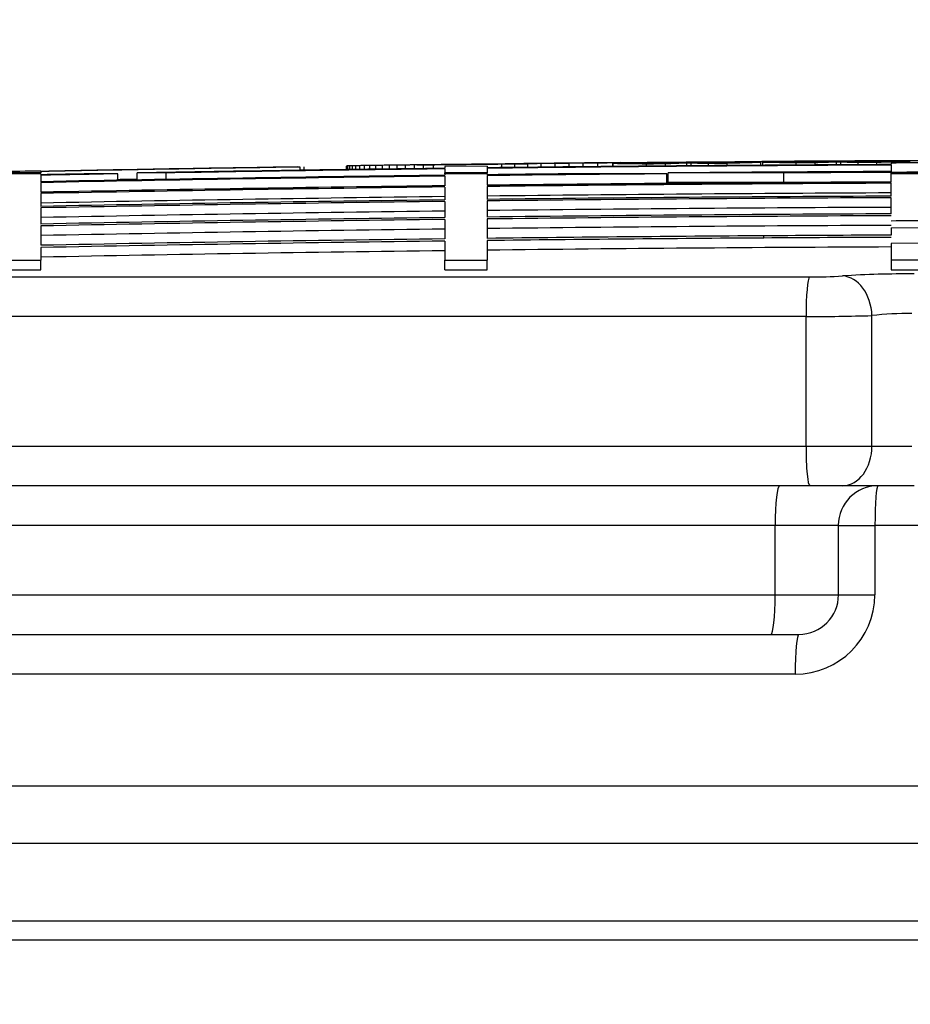
# Model space of a CAD drawing. Units: millimetres. Extents: x 0 to 420, y 0 to 297.
# Drawn here: x 63 to 65, y 269 to 271 of the extents above; entities that cross this region are included whole.
import ezdxf
from ezdxf.enums import TextEntityAlignment as Align

# ---------------------------------------------------------------- set-up
doc = ezdxf.new("R2010")
doc.units = ezdxf.units.MM
for name, color, linetype in [('Default', 7, 'Continuous'), ('POK_REV4', 7, 'Continuous'), ('POV400_REV4_NOTR', 7, 'Continuous')]:
    doc.layers.add(name, color=color, linetype=linetype)
doc.styles.add('SEACAD_Arial', font='arial.ttf')
doc.styles.add('SEACAD_Solid_Edge_ANSI1_Symbols', font='semeca1.ttf')
doc.dimstyles.new('ISO', dxfattribs={"dimtxt": 3.5, "dimasz": 3.5, "dimexe": 1.75, "dimexo": 0, "dimgap": 0.875, "dimtad": 1, "dimdec": 0, "dimlfac": 50, "dimrnd": 10, "dimtxsty": 'SEACAD_Arial', "dimblk1": '_SE_FILLED', "dimblk2": '_SE_FILLED', "dimsah": 1, "dimcen": 1.75, "dimadec": 0, "dimazin": 0, "dimtfac": 0.5, "dimtdec": 4, "dimtmove": 0, "dimatfit": 3, "dimfxl": 1, "dimarcsym": 0})

# ---------------------------------------------------------------- blocks, each defined once
blk = doc.blocks.new('DMBLK301')
at = {"layer": 'Default', "linetype": 'Continuous', "transparency": 16777216}
for points in [[(62.417, 276.2109), (58.917, 275.6275), (62.417, 275.0442)], [(67.737, 276.2109), (67.737, 275.0442), (71.237, 275.6275)]]:
    blk.add_hatch(color=7, dxfattribs=at).paths.add_polyline_path(points)
at = {"layer": 'Default', "color": 7, "linetype": 'Continuous', "transparency": 16777216}
for p, q in [((58.917, 268.7029), (58.917, 277.3775)), ((71.237, 268.9229), (71.237, 277.3775)), ((39.9911, 275.6275), (71.237, 275.6275))]:
    blk.add_line(p, q, dxfattribs=at)
for s, style, p in [('O', 'SEACAD_Solid_Edge_ANSI1_Symbols', (41.2161, 280.0025)), ('620', 'SEACAD_Arial', (47.6573, 280.0025))]:
    blk.add_text(s, height=3.5, dxfattribs=dict(at, style=style)).set_placement(p, align=Align.TOP_LEFT)
blk = doc.blocks.new('_SE_FILLED')
at = {"color": 0}
blk.add_line((0, 0), (-1, 0), dxfattribs=at)
blk.add_solid([(0, 0), (-1, -0.1665), (-1, 0.1665), (0, 0)], dxfattribs=at)

msp = doc.modelspace()

# ---------------------------------------------------------------- linework, layer by layer
at = {"layer": 'POK_REV4', "color": 7, "linetype": 'Continuous'}
for p, q in [((63.39286, 270.56913), (63.3865, 270.56938)), ((63.39286, 270.56262), (63.39286, 270.56913)), ((63.40047, 270.56274), (63.40047, 270.56925)), ((63.48569, 270.56397), (63.48569, 270.57125)), ((63.4865, 270.56399), (63.4865, 270.57133)), ((63.48873, 270.56402), (63.48873, 270.57142)), ((63.49257, 270.56407), (63.49257, 270.57152)), ((63.49783, 270.56415), (63.49783, 270.57164)), ((63.50471, 270.56424), (63.50471, 270.57177)), ((63.5128, 270.56435), (63.5128, 270.57191)), ((63.52211, 270.56448), (63.52211, 270.57206)), ((63.53302, 270.56463), (63.53302, 270.57222)), ((63.54496, 270.5648), (63.54496, 270.57239)), ((63.55831, 270.56498), (63.55831, 270.57256)), ((63.57267, 270.56517), (63.57267, 270.57275)), ((63.58824, 270.56538), (63.58824, 270.57295)), ((63.60503, 270.5656), (63.60503, 270.57315)), ((63.62283, 270.56583), (63.62283, 270.57336)), ((63.62808, 270.57348), (63.63415, 270.57355)), ((63.63415, 270.57355), (63.64021, 270.57363)), ((63.64021, 270.57363), (63.64608, 270.5737)), ((63.64163, 270.56607), (63.64163, 270.57358)), ((63.64608, 270.5737), (63.65215, 270.57377)), ((63.65215, 270.57377), (63.65842, 270.57384)), ((63.65842, 270.57384), (63.66449, 270.57391)), ((63.66146, 270.56632), (63.66146, 270.5738)), ((63.66449, 270.57391), (63.67076, 270.57399)), ((63.67076, 270.57399), (63.67723, 270.57406)), ((63.67723, 270.57406), (63.68411, 270.57414)), ((63.68411, 270.57414), (63.69119, 270.57422)), ((63.76984, 270.57108), (63.68412, 270.5704)), ((63.68412, 270.5704), (63.68412, 270.5666)), ((63.68412, 270.56558), (63.68412, 270.55723)), ((63.69119, 270.57422), (63.69827, 270.5743)), ((63.69827, 270.5743), (63.70534, 270.57438)), ((63.70534, 270.57438), (63.71263, 270.57446)), ((63.71263, 270.57446), (63.7199, 270.57454)), ((63.7199, 270.57454), (63.72739, 270.57462)), ((63.72739, 270.57462), (63.73487, 270.5747)), ((63.73487, 270.5747), (63.74276, 270.57478)), ((63.74276, 270.57478), (63.75065, 270.57487)), ((63.75065, 270.57487), (63.75854, 270.57495)), ((63.75854, 270.57495), (63.76643, 270.57503)), ((63.76643, 270.57503), (63.77452, 270.57512)), ((63.76984, 270.57108), (63.76984, 270.56763)), ((63.76984, 270.5666), (63.76984, 270.55723)), ((63.77452, 270.57512), (63.78281, 270.57521)), ((63.78281, 270.57521), (63.7909, 270.57529)), ((63.7909, 270.57529), (63.79939, 270.57537)), ((63.79939, 270.57537), (63.80809, 270.57546)), ((63.79939, 270.56797), (63.79939, 270.57526)), ((63.80809, 270.57546), (63.81699, 270.57556)), ((63.81699, 270.57556), (63.82569, 270.57564)), ((63.82528, 270.56826), (63.82528, 270.57552)), ((63.82569, 270.57564), (63.83458, 270.57573)), ((63.83458, 270.57573), (63.84348, 270.57582)), ((63.84348, 270.57582), (63.85238, 270.57591)), ((63.84368, 270.57582), (63.84368, 270.57599)), ((63.85178, 270.56855), (63.85178, 270.57578)), ((63.85238, 270.57591), (63.86148, 270.576)), ((63.86148, 270.576), (63.87059, 270.57609)), ((63.87888, 270.56885), (63.87888, 270.57605)), ((63.90659, 270.56914), (63.90659, 270.57631)), ((63.9349, 270.56943), (63.9349, 270.57658)), ((63.96362, 270.56972), (63.96362, 270.57685)), ((63.99294, 270.57), (63.99294, 270.57712)), ((64.02288, 270.57029), (64.02288, 270.57739)), ((64.02406, 270.5703), (64.02406, 270.57601)), ((64.03905, 270.57767), (64.03905, 270.57796)), ((64.05301, 270.57628), (64.05301, 270.57767)), ((64.0908, 270.5709), (64.0908, 270.57516)), ((64.12078, 270.57607), (64.10965, 270.57566)), ((64.12917, 270.57123), (64.12917, 270.57549)), ((64.17264, 270.57159), (64.17264, 270.57701)), ((64.18115, 270.57166), (64.18115, 270.57684)), ((64.21589, 270.57193), (64.21589, 270.57619)), ((64.25398, 270.57221), (64.25398, 270.57647)), ((64.32131, 270.57268), (64.32131, 270.5784)), ((64.3238, 270.57994), (64.3238, 270.58006)), ((64.3242, 270.57994), (64.3242, 270.5801)), ((64.32583, 270.57271), (64.32583, 270.57843)), ((64.32603, 270.57995), (64.32603, 270.58014)), ((64.32926, 270.57998), (64.32926, 270.58019)), ((64.33371, 270.58), (64.33371, 270.58025)), ((64.33917, 270.58004), (64.33917, 270.58031)), ((64.34605, 270.58009), (64.34605, 270.58037)), ((64.35394, 270.58014), (64.35394, 270.58044)), ((64.36284, 270.58019), (64.36284, 270.58051)), ((64.37275, 270.58026), (64.37275, 270.58058)), ((64.38367, 270.58032), (64.38367, 270.58066)), ((64.39258, 270.57314), (64.39258, 270.5774)), ((64.3954, 270.58039), (64.3954, 270.58074)), ((64.40794, 270.58047), (64.40794, 270.58082)), ((64.42255, 270.57824), (64.41143, 270.57786)), ((64.42149, 270.58055), (64.42149, 270.5809)), ((64.43095, 270.57337), (64.43095, 270.57763)), ((64.43545, 270.58063), (64.43545, 270.58098)), ((64.45021, 270.58071), (64.45021, 270.58106)), ((64.46579, 270.5808), (64.46579, 270.58114)), ((64.47442, 270.57361), (64.47442, 270.57903)), ((64.48176, 270.58088), (64.48176, 270.58122)), ((64.48292, 270.57365), (64.48292, 270.57884)), ((64.49815, 270.58097), (64.49815, 270.5813)), ((64.51514, 270.58106), (64.51514, 270.58138)), ((64.51767, 270.57383), (64.51767, 270.5781)), ((64.53253, 270.58114), (64.53253, 270.58146)), ((64.55013, 270.58122), (64.55013, 270.58154)), ((64.55576, 270.57401), (64.55576, 270.57828)), ((64.56813, 270.58131), (64.56813, 270.58161)), ((64.58416, 270.57724), (64.58416, 270.57414)), ((64.58416, 270.57311), (64.58416, 270.56009)), ((64.58633, 270.58139), (64.58633, 270.58168)), ((64.60473, 270.58147), (64.60473, 270.58176)), ((62.86979, 270.55722), (62.78408, 270.55722)), ((62.86979, 270.55549), (62.78408, 270.55549)), ((62.86979, 270.56044), (62.86979, 270.56117)), ((62.86979, 270.56009), (62.86979, 270.55722)), ((62.86979, 270.55549), (62.86979, 270.55358)), ((62.86979, 270.55256), (62.86979, 270.53953)), ((63.02493, 270.55549), (62.96928, 270.55549)), ((63.02493, 270.54247), (63.02493, 270.55549)), ((63.06404, 270.54318), (63.06404, 270.55723)), ((63.12238, 270.55723), (63.06404, 270.55723)), ((63.12238, 270.5442), (63.12238, 270.55723)), ((63.68412, 270.55549), (63.68412, 270.55723)), ((63.76984, 270.55723), (63.68412, 270.55723)), ((63.68412, 270.55549), (63.68412, 270.55256)), ((63.76984, 270.55549), (63.68412, 270.55549)), ((63.68412, 270.55084), (63.68412, 270.53131)), ((63.76984, 270.55549), (63.76984, 270.55723)), ((63.76984, 270.55549), (63.76984, 270.55358)), ((63.76984, 270.55187), (63.76984, 270.53234)), ((64.13207, 270.55549), (63.94619, 270.55549)), ((64.13207, 270.53608), (64.13207, 270.55549)), ((64.13453, 270.53781), (64.13453, 270.55723)), ((64.36821, 270.55723), (64.13453, 270.55723)), ((64.36821, 270.53781), (64.36821, 270.55723)), ((64.58416, 270.55722), (64.58416, 270.55837)), ((64.66988, 270.55722), (64.58416, 270.55722)), ((64.58416, 270.55548), (64.58416, 270.55722)), ((64.58416, 270.53884), (64.58416, 270.55548)), ((64.66988, 270.55548), (64.58416, 270.55548)), ((62.86979, 270.53782), (62.86979, 270.51829)), ((63.68412, 270.52891), (63.68412, 270.50286)), ((63.76984, 270.52994), (63.76984, 270.50389)), ((64.36821, 270.53781), (64.13453, 270.53781)), ((64.58416, 270.51039), (64.58416, 270.53644)), ((62.86979, 270.51589), (62.86979, 270.48983)), ((64.58416, 270.47473), (64.58416, 270.5073)), ((62.86979, 270.48675), (62.86979, 270.45417)), ((63.68412, 270.49977), (63.68412, 270.4672)), ((63.76984, 270.5008), (63.76984, 270.46823)), ((62.86979, 270.4504), (62.86979, 270.41129)), ((63.68412, 270.46343), (63.68412, 270.42433)), ((63.76984, 270.46446), (63.76984, 270.42536)), ((64.58416, 270.44686), (64.66988, 270.4472)), ((64.58416, 270.44685), (64.58416, 270.43185)), ((64.32773, 270.426), (64.32773, 270.43046)), ((62.86979, 270.40683), (62.86979, 270.38119)), ((63.68412, 270.41987), (63.68412, 270.38119)), ((63.76984, 270.4209), (63.76984, 270.38119)), ((64.66988, 270.41559), (64.58416, 270.41525)), ((64.58416, 270.41525), (64.58416, 270.38118)), ((62.78408, 270.38119), (62.86979, 270.38119)), ((62.86979, 270.36174), (62.86979, 270.38119)), ((63.68412, 270.38119), (63.76984, 270.38119)), ((63.68412, 270.36174), (63.68412, 270.38119)), ((63.76984, 270.36174), (63.76984, 270.38119)), ((64.66988, 270.38119), (64.58416, 270.38118)), ((64.58416, 270.38118), (64.58416, 270.36173)), ((62.17581, 270.34755), (64.41983, 270.34755)), ((62.78408, 270.36174), (62.86979, 270.36174)), ((63.68412, 270.36174), (63.76984, 270.36174)), ((64.58416, 270.36173), (64.66988, 270.36174)), ((64.41275, 270.26771), (62.14456, 270.26771)), ((64.41275, 270.00655), (64.41275, 270.26771)), ((64.54573, 270.00655), (64.54573, 270.26965)), ((62.14456, 270.00655), (64.41275, 270.00655)), ((64.41275, 270.00655), (64.54573, 270.00655)), ((64.54573, 270.00655), (64.6259, 270.00655)), ((64.4203, 269.92655), (62.17787, 269.92655)), ((64.48679, 269.92655), (64.4203, 269.92655)), ((64.6311, 269.92655), (64.48679, 269.92655))]:
    msp.add_line(p, q, dxfattribs=at)
for centre, radius, start, end in [((65.07705, 157.97642), 112.60566, 90.8602129, 91.1231612), ((65.07705, 157.97642), 112.60531, 90.8569804, 91.1231646), ((65.07705, 157.97642), 112.5988, 90.7088069, 91.0243725), ((65.07705, 157.97642), 112.59778, 90.7088133, 90.9946882), ((63.51228, 269.9662), 0.60568, 92.22892, 92.43989), ((63.54086, 268.72441), 1.84774, 91.49769, 91.61676), ((63.5717, 267.10349), 3.46894, 91.22018, 91.30712), ((63.61663, 264.45968), 6.11311, 91.049054, 91.113552), ((63.6544, 262.07065), 8.50244, 90.95427, 91.008799), ((63.69602, 259.3045), 11.2689, 90.884308, 90.931625), ((63.76052, 254.84006), 15.73381, 90.828473, 90.86824), ((63.8061, 251.58511), 18.98907, 90.787963, 90.823969), ((63.87398, 246.61517), 23.95947, 90.754909, 90.786842), ((65.07705, 157.97642), 112.60639, 90.7497944, 90.7776092), ((63.92548, 242.76715), 27.80784, 90.726965, 90.756556), ((63.99172, 237.73377), 32.84165, 90.703939, 90.731107), ((64.06051, 232.43595), 38.13992, 90.684259, 90.709483), ((63.99784, 240.43972), 30.13602, 90.703012, 90.755313), ((64.12288, 227.57758), 42.99869, 90.666332, 90.69005), ((64.19226, 222.12404), 48.45267, 90.651131, 90.673372), ((64.25638, 217.04874), 53.52836, 90.636806, 90.658027), ((64.32645, 211.47542), 59.10213, 90.6244851, 90.6446818), ((64.39625, 205.91097), 64.667, 90.6132307, 90.6325866), ((64.45244, 201.42484), 69.15348, 90.6014011, 90.6200027), ((64.51923, 196.09625), 74.48248, 90.5917117, 90.6097584), ((64.58572, 190.8184), 79.76073, 90.5828787, 90.6003165), ((65.07705, 157.97642), 112.5988, 90.250803, 90.665186), ((65.07705, 157.97642), 112.59778, 90.2508053, 90.665192), ((64.64992, 185.76471), 84.81482, 90.5745746, 90.5915157), ((64.70317, 181.61741), 88.96244, 90.5654085, 90.5820821), ((64.76386, 176.96371), 93.61652, 90.5582299, 90.5744473), ((65.07705, 157.97642), 112.60639, 90.5281557, 90.6275683), ((65.07705, 157.97642), 112.60633, 90.528156, 90.6275687), ((64.81392, 173.21081), 97.36973, 90.5502208, 90.5661669), ((64.85742, 171.24312), 99.33787, 90.5401447, 90.5691917), ((64.8603, 169.82817), 100.75266, 90.5423619, 90.5581212), ((64.90824, 166.47052), 104.11061, 90.5356718, 90.5512559), ((64.94332, 164.93337), 105.64815, 90.5258429, 90.5544721), ((64.94966, 163.73754), 106.84386, 90.5287789, 90.5441785), ((64.9868, 161.4862), 109.09545, 90.5219705, 90.5373722), ((65.00864, 160.69339), 109.88855, 90.5114541, 90.5396095), ((65.01842, 159.80297), 110.7789, 90.5149108, 90.5303935), ((65.04724, 158.58526), 111.99682, 90.5086377, 90.5240552), ((65.07836, 157.97688), 112.60407, 90.5171531, 90.5364664), ((65.07689, 157.97645), 112.606, 89.8779086, 90.5338355), ((65.07705, 157.97642), 112.60591, 89.8794773, 90.5210523), ((65.07881, 157.97688), 112.60261, 90.4832093, 90.5027337), ((63.96732, 262.51728), 8.05964, 88.988087, 89.07986), ((65.07836, 157.97688), 112.60407, 90.4506345, 90.4698421), ((64.06536, 264.91474), 5.66328, 88.82855, 88.91462), ((65.07881, 157.97688), 112.60261, 90.4196989, 90.4390825), ((64.08965, 263.2146), 7.36358, 88.858032, 88.94327), ((65.07836, 157.97688), 112.60407, 90.3852115, 90.4033943), ((64.32931, 270.52284), 0.05748, 95.09393, 95.49852), ((64.35321, 269.40809), 1.17237, 91.32828, 91.41746), ((65.07836, 157.97688), 112.60407, 90.3635982, 90.3829111), ((64.38267, 267.06221), 3.51839, 90.86979, 90.92244), ((64.4153, 263.80709), 6.77365, 90.690163, 90.727815), ((64.44291, 260.68974), 9.89111, 90.600903, 90.632531), ((64.48371, 255.64087), 14.94014, 90.527938, 90.554324), ((64.52132, 250.63328), 19.94786, 90.48079, 90.503437), ((64.55205, 246.319), 24.26225, 90.446832, 90.467853), ((64.58864, 240.94645), 29.63492, 90.417399, 90.43656), ((64.62146, 235.93392), 34.64756, 90.393223, 90.411286), ((64.65609, 230.45955), 40.12203, 90.372265, 90.389022), ((65.07881, 157.97688), 112.60261, 90.3296531, 90.3491771), ((64.6816, 226.30294), 44.27872, 90.354115, 90.370337), ((64.24764, 262.51861), 8.06091, 88.835735, 88.927498), ((64.72014, 219.85089), 50.73089, 90.337292, 90.352599), ((64.73862, 216.67828), 53.90355, 90.322255, 90.337086), ((64.77051, 211.08114), 59.50078, 90.308432, 90.3226526), ((64.79614, 206.49433), 64.08767, 90.2953417, 90.3092624), ((65.07836, 157.97688), 112.60407, 90.2970809, 90.3162881), ((64.81746, 202.60567), 67.97638, 90.2829518, 90.2964195), ((64.35209, 264.91605), 5.6643, 88.67645, 88.76251), ((64.84314, 197.84795), 72.73417, 90.2717636, 90.2846713), ((64.86634, 193.49477), 77.08741, 90.261034, 90.2736597), ((64.88582, 189.79933), 80.78291, 90.2505714, 90.2629085), ((65.07881, 157.97688), 112.60261, 90.2661438, 90.2855271), ((64.37183, 263.21559), 7.36486, 88.70575, 88.790978), ((64.90598, 185.94192), 84.64037, 90.2408897, 90.252801), ((64.92808, 181.70118), 88.88117, 90.2320402, 90.2436433), ((64.94688, 178.10114), 92.48125, 90.2233739, 90.2346528), ((65.07705, 157.97642), 112.6019, 90.2071792, 90.2507961), ((64.96475, 174.69919), 95.88324, 90.215133, 90.2261299), ((65.07836, 157.97688), 112.60406, 90.2316589, 90.2498414), ((64.98554, 170.81085), 99.77163, 90.2080049, 90.218689), ((65.07705, 157.97642), 112.60639, 91.1231539, 91.1667774), ((65.07705, 157.97642), 112.59778, 91.0442832, 91.1232398), ((65.07705, 157.97642), 112.5988, 91.0725953, 91.1232296), ((65.07705, 157.97642), 112.58476, 90.7088953, 91.1233697), ((65.07705, 157.97642), 112.58304, 90.7089061, 91.1233868), ((65.07705, 157.97642), 112.58304, 90.4809225, 90.6652791), ((65.07705, 157.97642), 112.58476, 90.5755184, 90.665269), ((65.07705, 157.97642), 112.58476, 90.2508343, 90.4796641), ((65.07705, 157.97642), 112.58304, 90.2508381, 90.3607418), ((65.07705, 157.97642), 112.58303, 90.2072139, 90.2508381), ((65.07705, 157.97642), 112.56363, 90.7090284, 91.1235806), ((65.07705, 157.97642), 112.56351, 90.7090291, 91.1235818), ((65.07705, 157.97642), 112.56111, 90.7090442, 91.1236057), ((65.07705, 157.97642), 112.5859, 91.0244899, 91.0443933), ((65.07705, 157.97642), 112.5635, 90.2508817, 90.6653945), ((65.07705, 157.97642), 112.5611, 90.250887, 90.6654087), ((65.07705, 157.97642), 112.56363, 90.4810055, 90.6653938), ((65.07705, 157.97642), 112.56363, 90.2508814, 90.360804), ((65.07705, 157.97642), 112.54169, 90.7091666, 91.1237996), ((65.07705, 157.97642), 112.54169, 90.2509303, 90.6655235), ((65.07705, 157.97642), 112.53505, 90.2509451, 90.6655627), ((65.07705, 157.97642), 112.53197, 90.250952, 90.665581), ((65.07705, 157.97642), 112.53506, 90.7092084, 91.1238658), ((65.07705, 157.97642), 112.53198, 90.7092278, 91.1238967), ((65.07705, 157.97642), 112.51255, 90.2509953, 90.6656959), ((65.07705, 157.97642), 112.51255, 90.7093503, 91.1240907), ((65.07705, 157.97642), 112.49941, 90.7094331, 91.1242221), ((65.07705, 157.97642), 112.4994, 90.2510246, 90.6657737), ((65.07705, 157.97642), 112.49562, 90.251033, 90.665796), ((65.07705, 157.97642), 112.49564, 90.7094569, 91.1242598), ((65.07705, 157.97642), 112.4762, 90.2510764, 90.665911), ((65.07705, 157.97642), 112.48499, 90.2073945, 90.2510568), ((65.07705, 157.97642), 112.4762, 90.7095795, 91.124454), ((65.07705, 157.97642), 112.45654, 90.3817749, 90.6660275), ((65.07705, 157.97642), 112.45208, 90.3817901, 90.6660539), ((65.29312, 116.43138), 154.0021, 90.2637646, 90.3591722), ((65.24643, 125.09528), 145.33362, 90.2610902, 90.3621884), ((65.07705, 157.97642), 112.45654, 90.7097036, 91.1246507), ((65.07705, 157.97642), 112.45208, 90.7097317, 91.1246953), ((65.07705, 157.97642), 112.43264, 90.2511737, 90.6661691), ((65.07705, 157.97642), 112.43264, 90.7098545, 91.1248898), ((64.42391, 271.34698), 0.99944, 269.76618, 273.58276), ((64.62164, 268.19116), 2.16258, 89.75782, 93.58633), ((64.42178, 274.19985), 3.93215, 269.86848, 271.80634), ((64.62088, 269.60441), 0.66948, 89.57028, 96.44538)]:
    msp.add_arc(centre, radius, start, end, dxfattribs=at)
for centre, major_axis, ratio, start_param, end_param in [((63.93259, 157.90199), (0.00009, 112.67445), 0.2944696, -0.0047658, -0.0027541), ((63.96805, 158.70341), (-0.00079, 111.87351), 0.2685685, -0.0043096, -0.0031535), ((64.38024, 158.06287), (0.0002, 112.51763), 0.2602785, 0.0076986, 0.0088669), ((64.4002, 158.18204), (0.00049, 112.3986), 0.2523778, 0.0080395, 0.0095719), ((64.0578, 158.44941), (-0.00064, 112.12845), 0.2593481, -0.0054583, -0.0042635), ((64.09042, 157.77202), (0.00023, 112.80618), 0.251861, -0.0047443, -0.0035929), ((64.52336, 158.3619), (0.00096, 112.21944), 0.2827008, 0.0075256, 0.0086875), ((64.57165, 157.90421), (-0.0002, 112.67736), 0.2964576, 0.0074884, 0.0095039), ((64.32381, 157.90459), (0, 112.6757), 0.0000372, 0.002011, 0.0024922), ((64.20846, 157.99447), (-0.00003, 112.58467), 0.2945905, -0.0055522, -0.0035397), ((64.24792, 158.22593), (-0.00032, 112.35359), 0.2679972, -0.0050122, -0.0038586), ((64.66192, 157.82832), (-0.00031, 112.75366), 0.2600077, 0.0069872, 0.0081542), ((64.68373, 157.66769), (-0.00068, 112.91438), 0.2518024, 0.0073383, 0.0088672), ((64.34022, 158.88755), (-0.00139, 111.69266), 0.2598562, -0.0061617, -0.0049646), ((64.3732, 157.82571), (0.0002, 112.75475), 0.251921, -0.0054153, -0.0042636), ((64.80182, 157.97449), (-0.00001, 112.60795), 0.2822142, 0.0067485, 0.0079084), ((64.84657, 157.95962), (-0.00004, 112.62293), 0.2965305, 0.0066907, 0.0087067), ((64.4203, 270.26771), (0, -0.08), 0.0943167, 3.2035235, 4.712389), ((64.48679, 270.26965), (0.00577, -0.07979), 0.7358828, 1.5176608, 3.0508057), ((64.4203, 270.00655), (0, 0.08), 0.0943167, 1.5707963, 3.1415927), ((64.48679, 270.00655), (0, 0.08), 0.7367609, 3.1415927, 4.712389)]:
    msp.add_ellipse(centre, major_axis=major_axis, ratio=ratio, start_param=start_param, end_param=end_param, dxfattribs=at)
for points in [[(64.24871, 270.5771), (64.24256, 270.57691), (64.2364, 270.57671)], [(64.55049, 270.57892), (64.54433, 270.57875), (64.53818, 270.57857)]]:
    msp.add_open_spline(points, degree=2, dxfattribs=at)
at = {"layer": 'POV400_REV4_NOTR', "color": 7, "linetype": 'Continuous'}
for p, q in [((64.35065, 269.84655), (62.45345, 269.84655)), ((64.35065, 269.70655), (64.35065, 269.84655)), ((64.47789, 269.84655), (64.35065, 269.84655)), ((64.47789, 269.84655), (64.55184, 269.84655)), ((64.47789, 269.84655), (64.47789, 269.70655)), ((64.55184, 269.84655), (64.55184, 269.70655)), ((65.60225, 269.84655), (64.55184, 269.84655)), ((62.45345, 269.70655), (64.35065, 269.70655)), ((64.35065, 269.70655), (64.47789, 269.70655)), ((64.47789, 269.70655), (64.55184, 269.70655)), ((62.24855, 269.62655), (64.3985, 269.62655)), ((64.39059, 269.54655), (62.21558, 269.54655)), ((58.13379, 269.32149), (72.0203, 269.32149)), ((71.9279, 269.20471), (58.22619, 269.20471)), ((58.88625, 269.04868), (71.26784, 269.04868)), ((71.23705, 269.00975), (58.91705, 269.00975))]:
    msp.add_line(p, q, dxfattribs=at)
for centre, radius, start, end in [((64.55789, 269.84655), 0.08, 90, 180), ((64.39111, 269.70728), 0.16073, 269.81375, 359.74123), ((64.39829, 269.70645), 0.0799, 270.14973, 0.06924)]:
    msp.add_arc(centre, radius, start, end, dxfattribs=at)
for centre, major_axis, ratio, start_param, end_param in [((64.35953, 269.84655), (0, -0.08), 0.1110139, 3.1415927, 4.712389), ((64.55789, 269.84655), (0, 0.08), 0.0756431, 0, 1.5707963), ((64.34177, 269.70655), (0, 0.08), 0.1110139, 3.1415927, 4.712389), ((64.3985, 269.54655), (0, 0.08), 0.0988667, 0, 1.5707963)]:
    msp.add_ellipse(centre, major_axis=major_axis, ratio=ratio, start_param=start_param, end_param=end_param, dxfattribs=at)

# ---------------------------------------------------------------- dimensions: what is measured, and where the dimension line sits
at = {"layer": 'Default', "color": 7, "linetype": 'Continuous'}
dim = msp.add_linear_dim(base=(71.23705, 275.62754), p1=(58.91705, 268.7029), p2=(71.23705, 268.92292), text='\\A1;%%C <>', dimstyle='ISO', dxfattribs=at)
dim.commit()
dim.dimension.update_dxf_attribs({"geometry": 'DMBLK301', "text_midpoint": (57.0997, 275.62754), "dimtype": 160})

doc.saveas('drawing.dxf')
